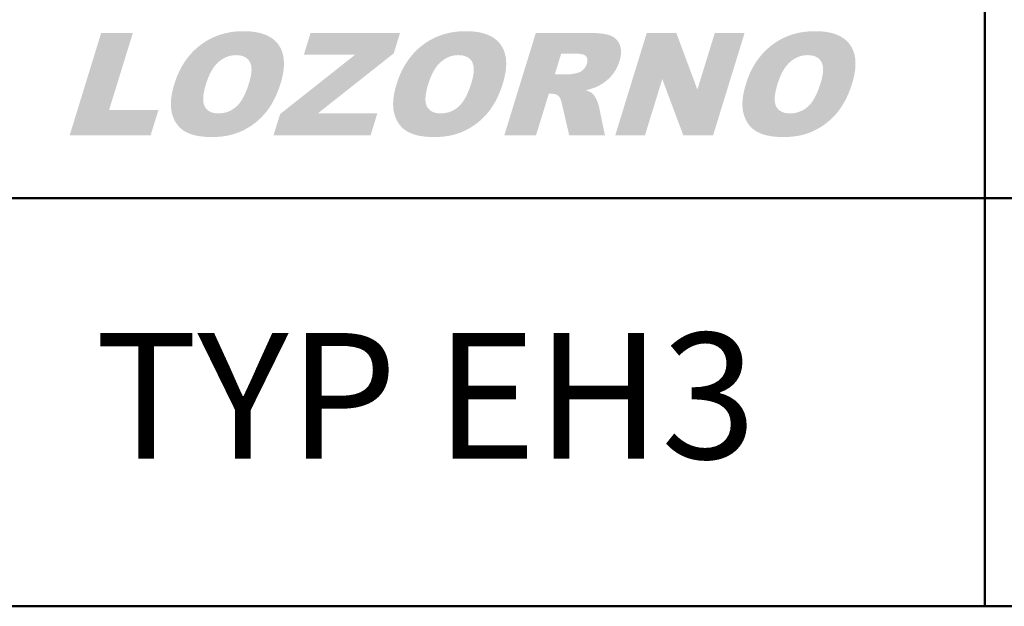
# Model space of a CAD drawing. Units: millimetres. Extents: x 160 to 457, y 90 to 300.
# Drawn here: x 321 to 353, y 90 to 109 of the extents above; entities that cross this region are included whole.
import ezdxf

# ---------------------------------------------------------------- set-up
doc = ezdxf.new("R2010")
doc.units = ezdxf.units.MM
doc.layers.add('2', color=1, linetype='Continuous', lineweight=50)
doc.layers.add('LOGO', color=5, linetype='Continuous')
doc.styles.add('style1', font='ARIAL.TTF')

msp = doc.modelspace()

# ---------------------------------------------------------------- hatches: boundary and pattern name
at = {"layer": 'LOGO', "linetype": 'Continuous'}
for points in [[(322.193, 105.352), (323.222, 108.689), (324.254, 108.689), (323.478, 106.174), (325.088, 106.174), (324.834, 105.352)], [(329.832, 107.976), (330.051, 108.689), (332.97, 108.689), (332.764, 108.022), (330.291, 106.069), (332.231, 106.069), (332.01, 105.352), (328.843, 105.352), (329.057, 106.044), (331.502, 107.976)], [(339.991, 105.352), (341.019, 108.689), (341.983, 108.689), (342.67, 106.843), (343.239, 108.689), (344.211, 108.689), (343.183, 105.352), (342.211, 105.352), (341.525, 107.184), (340.96, 105.352)]]:
    msp.add_hatch(color=256, dxfattribs=at).paths.add_polyline_path(points)
h = msp.add_hatch(color=256, dxfattribs=at)
edge = h.paths.add_edge_path(flags=16)
edge.add_spline(control_points=[(326.637, 107.014), (326.631, 106.993), (326.619, 106.952), (326.603, 106.893), (326.589, 106.835), (326.576, 106.779), (326.567, 106.726), (326.559, 106.675), (326.553, 106.627), (326.55, 106.58), (326.549, 106.536), (326.549, 106.494), (326.553, 106.454), (326.558, 106.416), (326.565, 106.38), (326.575, 106.347), (326.586, 106.316), (326.6, 106.287), (326.616, 106.26), (326.633, 106.235), (326.652, 106.212), (326.673, 106.19), (326.695, 106.17), (326.719, 106.152), (326.745, 106.136), (326.772, 106.121), (326.8, 106.108), (326.83, 106.097), (326.862, 106.088), (326.895, 106.08), (326.93, 106.074), (326.967, 106.07), (327.005, 106.067), (327.045, 106.066), (327.085, 106.067), (327.126, 106.069), (327.166, 106.074), (327.205, 106.08), (327.244, 106.087), (327.282, 106.096), (327.319, 106.107), (327.356, 106.12), (327.392, 106.135), (327.427, 106.151), (327.462, 106.168), (327.496, 106.188), (327.529, 106.209), (327.562, 106.232), (327.594, 106.256), (327.625, 106.282), (327.656, 106.311), (327.687, 106.342), (327.716, 106.376), (327.745, 106.412), (327.774, 106.452), (327.802, 106.494), (327.829, 106.538), (327.855, 106.585), (327.882, 106.635), (327.907, 106.688), (327.932, 106.743), (327.956, 106.801), (327.98, 106.861), (328.003, 106.925), (328.025, 106.991), (328.046, 107.055), (328.064, 107.116), (328.079, 107.172), (328.092, 107.226), (328.103, 107.278), (328.112, 107.328), (328.118, 107.376), (328.123, 107.422), (328.125, 107.466), (328.126, 107.508), (328.124, 107.548), (328.12, 107.587), (328.114, 107.623), (328.106, 107.657), (328.096, 107.689), (328.084, 107.72), (328.069, 107.748), (328.053, 107.774), (328.035, 107.799), (328.016, 107.822), (327.995, 107.843), (327.972, 107.863), (327.948, 107.88), (327.922, 107.897), (327.895, 107.911), (327.866, 107.924), (327.836, 107.935), (327.803, 107.944), (327.77, 107.952), (327.735, 107.957), (327.698, 107.962), (327.659, 107.964), (327.62, 107.965), (327.581, 107.964), (327.543, 107.962), (327.505, 107.957), (327.467, 107.951), (327.43, 107.943), (327.394, 107.934), (327.358, 107.923), (327.322, 107.91), (327.286, 107.895), (327.252, 107.879), (327.217, 107.861), (327.183, 107.841), (327.149, 107.819), (327.116, 107.796), (327.083, 107.771), (327.051, 107.744), (327.019, 107.715), (326.988, 107.684), (326.958, 107.651), (326.929, 107.616), (326.9, 107.578), (326.872, 107.538), (326.845, 107.495), (326.819, 107.451), (326.793, 107.404), (326.769, 107.355), (326.745, 107.303), (326.722, 107.25), (326.699, 107.194), (326.678, 107.136), (326.657, 107.076), (326.644, 107.034), (326.637, 107.014)], knot_values=[0, 0, 0, 0, 0.007427, 0.01453, 0.02133, 0.02782, 0.034017, 0.039918, 0.04554, 0.050873, 0.055954, 0.06077, 0.065351, 0.069695, 0.073841, 0.077797, 0.081594, 0.085244, 0.088803, 0.092287, 0.095726, 0.099134, 0.102544, 0.105962, 0.109422, 0.112929, 0.116524, 0.120204, 0.123994, 0.127903, 0.131959, 0.136157, 0.140522, 0.14505, 0.149776, 0.15443, 0.159031, 0.163578, 0.168092, 0.172566, 0.177024, 0.181461, 0.185902, 0.190349, 0.194811, 0.199297, 0.203821, 0.208385, 0.212997, 0.217674, 0.222472, 0.227442, 0.232588, 0.237929, 0.243469, 0.249228, 0.25521, 0.261421, 0.267865, 0.274557, 0.281493, 0.288687, 0.296134, 0.303852, 0.311826, 0.320079, 0.327001, 0.333646, 0.340006, 0.346094, 0.351905, 0.35746, 0.362761, 0.367816, 0.372631, 0.377226, 0.381611, 0.385809, 0.389825, 0.393693, 0.397423, 0.401055, 0.404578, 0.408054, 0.411479, 0.414894, 0.418297, 0.421731, 0.425201, 0.428741, 0.432346, 0.43606, 0.439876, 0.443833, 0.447917, 0.452162, 0.456569, 0.461161, 0.465591, 0.469983, 0.474345, 0.478691, 0.483016, 0.487345, 0.491685, 0.49604, 0.500415, 0.504832, 0.509289, 0.513809, 0.518387, 0.523031, 0.527761, 0.532573, 0.537473, 0.542484, 0.54762, 0.552897, 0.558324, 0.563907, 0.569658, 0.575583, 0.581688, 0.58798, 0.594469, 0.601154, 0.608041, 0.615135, 0.622445, 0.629965, 0.629965, 0.629965, 0.629965], degree=3, periodic=0)
edge = h.paths.add_edge_path()
edge.add_line((325.607, 107.018), (325.585, 106.946))
edge.add_spline(control_points=[(325.585, 106.946), (325.579, 106.922), (325.566, 106.876), (325.549, 106.806), (325.535, 106.739), (325.522, 106.672), (325.512, 106.608), (325.504, 106.544), (325.499, 106.483), (325.496, 106.422), (325.495, 106.364), (325.496, 106.307), (325.499, 106.251), (325.505, 106.197), (325.513, 106.144), (325.523, 106.093), (325.536, 106.044), (325.551, 105.996), (325.567, 105.95), (325.585, 105.905), (325.604, 105.862), (325.625, 105.821), (325.648, 105.781), (325.672, 105.743), (325.698, 105.707), (325.725, 105.672), (325.754, 105.639), (325.784, 105.607), (325.817, 105.577), (325.85, 105.549), (325.885, 105.522), (325.922, 105.497), (325.961, 105.474), (326.001, 105.452), (326.044, 105.432), (326.088, 105.413), (326.134, 105.395), (326.183, 105.379), (326.233, 105.364), (326.285, 105.351), (326.339, 105.339), (326.395, 105.329), (326.453, 105.32), (326.513, 105.312), (326.574, 105.306), (326.638, 105.301), (326.704, 105.297), (326.771, 105.295), (326.84, 105.295), (326.909, 105.295), (326.977, 105.298), (327.044, 105.302), (327.11, 105.307), (327.176, 105.315), (327.24, 105.324), (327.303, 105.334), (327.366, 105.346), (327.427, 105.36), (327.488, 105.376), (327.548, 105.393), (327.606, 105.412), (327.664, 105.432), (327.721, 105.454), (327.777, 105.477), (327.832, 105.503), (327.886, 105.529), (327.939, 105.558), (327.992, 105.587), (328.043, 105.617), (328.093, 105.649), (328.142, 105.683), (328.19, 105.717), (328.238, 105.753), (328.284, 105.79), (328.329, 105.828), (328.374, 105.868), (328.417, 105.909), (328.46, 105.951), (328.501, 105.995), (328.542, 106.04), (328.581, 106.086), (328.62, 106.133), (328.657, 106.183), (328.694, 106.234), (328.729, 106.286), (328.764, 106.34), (328.797, 106.396), (328.829, 106.454), (328.861, 106.513), (328.891, 106.574), (328.92, 106.636), (328.949, 106.7), (328.976, 106.766), (329.002, 106.834), (329.027, 106.903), (329.051, 106.973), (329.077, 107.054), (329.103, 107.143), (329.127, 107.24), (329.148, 107.334), (329.163, 107.425), (329.175, 107.513), (329.182, 107.598), (329.184, 107.681), (329.182, 107.761), (329.176, 107.838), (329.166, 107.912), (329.151, 107.983), (329.131, 108.052), (329.108, 108.118), (329.079, 108.181), (329.047, 108.241), (329.01, 108.299), (328.969, 108.353), (328.923, 108.404), (328.874, 108.451), (328.82, 108.495), (328.763, 108.535), (328.701, 108.572), (328.635, 108.605), (328.566, 108.635), (328.492, 108.661), (328.414, 108.684), (328.332, 108.703), (328.246, 108.719), (328.156, 108.731), (328.062, 108.739), (327.964, 108.745), (327.863, 108.746), (327.762, 108.744), (327.663, 108.739), (327.566, 108.73), (327.47, 108.718), (327.376, 108.702), (327.284, 108.682), (327.193, 108.659), (327.104, 108.633), (327.017, 108.602), (326.932, 108.569), (326.848, 108.531), (326.765, 108.49), (326.685, 108.446), (326.606, 108.398), (326.529, 108.346), (326.454, 108.291), (326.381, 108.233), (326.31, 108.171), (326.243, 108.107), (326.178, 108.041), (326.115, 107.971), (326.056, 107.898), (325.998, 107.823), (325.944, 107.745), (325.892, 107.664), (325.843, 107.58), (325.797, 107.493), (325.753, 107.404), (325.713, 107.312), (325.674, 107.217), (325.639, 107.119), (325.618, 107.052), (325.607, 107.018)], knot_values=[0, 0, 0, 0, 0.00841, 0.016581, 0.024524, 0.032247, 0.039751, 0.047045, 0.054133, 0.061036, 0.06775, 0.074291, 0.080662, 0.08689, 0.092968, 0.098925, 0.104762, 0.110502, 0.11611, 0.12161, 0.127, 0.132313, 0.137539, 0.142701, 0.147803, 0.152878, 0.157909, 0.162937, 0.167951, 0.172989, 0.178046, 0.183148, 0.188294, 0.193558, 0.198934, 0.204454, 0.210112, 0.215939, 0.221916, 0.228074, 0.234403, 0.24093, 0.247641, 0.254552, 0.26166, 0.268985, 0.276515, 0.284263, 0.292224, 0.300138, 0.307938, 0.315644, 0.323248, 0.33077, 0.338204, 0.345563, 0.352845, 0.360066, 0.36723, 0.374339, 0.381399, 0.388425, 0.395411, 0.402375, 0.409318, 0.416227, 0.423099, 0.429949, 0.43677, 0.443582, 0.45038, 0.457172, 0.463961, 0.470757, 0.477559, 0.484379, 0.491211, 0.49807, 0.504957, 0.511875, 0.518831, 0.525842, 0.532939, 0.540114, 0.547377, 0.55473, 0.562188, 0.56975, 0.577422, 0.585197, 0.593102, 0.601129, 0.609284, 0.61756, 0.625982, 0.634539, 0.643238, 0.65508, 0.66648, 0.677456, 0.688031, 0.698204, 0.708011, 0.717468, 0.726605, 0.73544, 0.744015, 0.75236, 0.760514, 0.76851, 0.776403, 0.784219, 0.792023, 0.799812, 0.807597, 0.815416, 0.823322, 0.831347, 0.839553, 0.847973, 0.856651, 0.865605, 0.874884, 0.884509, 0.89452, 0.904915, 0.915733, 0.926985, 0.938696, 0.950225, 0.961588, 0.972776, 0.983829, 0.994745, 1.005549, 1.016253, 1.026885, 1.037451, 1.047985, 1.058492, 1.069005, 1.079535, 1.090104, 1.100726, 1.111429, 1.122127, 1.132798, 1.143459, 1.154134, 1.16484, 1.175594, 1.18641, 1.197305, 1.208305, 1.219416, 1.230665, 1.242059, 1.253619, 1.265357, 1.277284, 1.28942, 1.28942, 1.28942, 1.28942], degree=3, periodic=0)
h = msp.add_hatch(color=256, dxfattribs=at)
edge = h.paths.add_edge_path(flags=16)
edge.add_spline(control_points=[(333.888, 107.014), (333.882, 106.993), (333.87, 106.952), (333.853, 106.893), (333.839, 106.835), (333.827, 106.779), (333.817, 106.726), (333.81, 106.675), (333.804, 106.627), (333.8, 106.58), (333.799, 106.536), (333.8, 106.494), (333.803, 106.454), (333.808, 106.416), (333.816, 106.38), (333.825, 106.347), (333.837, 106.316), (333.851, 106.287), (333.867, 106.26), (333.884, 106.235), (333.903, 106.212), (333.924, 106.19), (333.946, 106.17), (333.97, 106.152), (333.995, 106.136), (334.022, 106.121), (334.051, 106.108), (334.081, 106.097), (334.113, 106.088), (334.146, 106.08), (334.181, 106.074), (334.218, 106.07), (334.256, 106.067), (334.295, 106.066), (334.336, 106.067), (334.376, 106.069), (334.416, 106.074), (334.456, 106.08), (334.494, 106.087), (334.532, 106.096), (334.57, 106.107), (334.606, 106.12), (334.642, 106.135), (334.678, 106.151), (334.712, 106.168), (334.746, 106.188), (334.78, 106.209), (334.813, 106.232), (334.845, 106.256), (334.876, 106.282), (334.907, 106.311), (334.937, 106.342), (334.967, 106.376), (334.996, 106.412), (335.024, 106.452), (335.052, 106.494), (335.08, 106.538), (335.106, 106.585), (335.132, 106.635), (335.158, 106.688), (335.183, 106.743), (335.207, 106.801), (335.231, 106.861), (335.254, 106.925), (335.276, 106.991), (335.296, 107.055), (335.315, 107.116), (335.33, 107.172), (335.343, 107.226), (335.353, 107.278), (335.362, 107.328), (335.369, 107.376), (335.373, 107.422), (335.376, 107.466), (335.376, 107.508), (335.375, 107.548), (335.371, 107.587), (335.365, 107.623), (335.357, 107.657), (335.347, 107.689), (335.334, 107.72), (335.32, 107.748), (335.304, 107.774), (335.286, 107.799), (335.267, 107.822), (335.246, 107.843), (335.223, 107.863), (335.199, 107.88), (335.173, 107.897), (335.146, 107.911), (335.117, 107.924), (335.086, 107.935), (335.054, 107.944), (335.02, 107.952), (334.985, 107.957), (334.948, 107.962), (334.91, 107.964), (334.871, 107.965), (334.832, 107.964), (334.793, 107.962), (334.756, 107.957), (334.718, 107.951), (334.681, 107.943), (334.644, 107.934), (334.608, 107.923), (334.572, 107.91), (334.537, 107.895), (334.502, 107.879), (334.468, 107.861), (334.434, 107.841), (334.4, 107.819), (334.367, 107.796), (334.334, 107.771), (334.301, 107.744), (334.27, 107.715), (334.239, 107.684), (334.209, 107.651), (334.179, 107.616), (334.151, 107.578), (334.123, 107.538), (334.096, 107.495), (334.069, 107.451), (334.044, 107.404), (334.019, 107.355), (333.995, 107.303), (333.972, 107.25), (333.95, 107.194), (333.928, 107.136), (333.908, 107.076), (333.895, 107.034), (333.888, 107.014)], knot_values=[0, 0, 0, 0, 0.007427, 0.01453, 0.02133, 0.02782, 0.034017, 0.039918, 0.04554, 0.050873, 0.055954, 0.06077, 0.065351, 0.069695, 0.073841, 0.077797, 0.081594, 0.085244, 0.088803, 0.092287, 0.095726, 0.099134, 0.102544, 0.105962, 0.109422, 0.112929, 0.116524, 0.120204, 0.123994, 0.127903, 0.131959, 0.136157, 0.140522, 0.14505, 0.149776, 0.15443, 0.159031, 0.163578, 0.168092, 0.172566, 0.177024, 0.181461, 0.185902, 0.190349, 0.194811, 0.199297, 0.203821, 0.208385, 0.212997, 0.217674, 0.222472, 0.227442, 0.232588, 0.237929, 0.243469, 0.249228, 0.25521, 0.261421, 0.267865, 0.274557, 0.281493, 0.288687, 0.296134, 0.303852, 0.311826, 0.320079, 0.327001, 0.333646, 0.340006, 0.346094, 0.351905, 0.35746, 0.362761, 0.367816, 0.372631, 0.377226, 0.381611, 0.385809, 0.389825, 0.393693, 0.397423, 0.401055, 0.404578, 0.408054, 0.411479, 0.414894, 0.418297, 0.421731, 0.425201, 0.428741, 0.432346, 0.43606, 0.439876, 0.443833, 0.447917, 0.452162, 0.456569, 0.461161, 0.465591, 0.469983, 0.474345, 0.478691, 0.483016, 0.487345, 0.491685, 0.49604, 0.500415, 0.504832, 0.509289, 0.513809, 0.518387, 0.523031, 0.527761, 0.532573, 0.537473, 0.542484, 0.54762, 0.552897, 0.558324, 0.563907, 0.569658, 0.575583, 0.581688, 0.58798, 0.594469, 0.601154, 0.608041, 0.615135, 0.622445, 0.629965, 0.629965, 0.629965, 0.629965], degree=3, periodic=0)
edge = h.paths.add_edge_path()
edge.add_spline(control_points=[(332.857, 107.018), (332.868, 107.052), (332.89, 107.119), (332.925, 107.217), (332.963, 107.312), (333.004, 107.404), (333.048, 107.493), (333.094, 107.58), (333.143, 107.664), (333.195, 107.745), (333.249, 107.823), (333.306, 107.898), (333.366, 107.971), (333.428, 108.041), (333.493, 108.107), (333.561, 108.171), (333.632, 108.233), (333.704, 108.291), (333.78, 108.346), (333.857, 108.398), (333.936, 108.446), (334.016, 108.49), (334.098, 108.531), (334.182, 108.569), (334.268, 108.602), (334.355, 108.633), (334.444, 108.659), (334.535, 108.682), (334.627, 108.702), (334.721, 108.718), (334.817, 108.73), (334.914, 108.739), (335.013, 108.744), (335.114, 108.746), (335.214, 108.745), (335.312, 108.739), (335.406, 108.731), (335.497, 108.719), (335.583, 108.703), (335.665, 108.684), (335.742, 108.661), (335.816, 108.635), (335.886, 108.605), (335.952, 108.572), (336.013, 108.535), (336.071, 108.495), (336.125, 108.451), (336.174, 108.404), (336.219, 108.353), (336.261, 108.299), (336.297, 108.241), (336.33, 108.181), (336.358, 108.118), (336.382, 108.052), (336.401, 107.983), (336.416, 107.912), (336.427, 107.838), (336.433, 107.761), (336.435, 107.681), (336.432, 107.598), (336.425, 107.513), (336.414, 107.425), (336.398, 107.334), (336.378, 107.24), (336.353, 107.143), (336.328, 107.054), (336.302, 106.973), (336.278, 106.903), (336.252, 106.834), (336.226, 106.766), (336.199, 106.7), (336.171, 106.636), (336.142, 106.574), (336.111, 106.513), (336.08, 106.454), (336.048, 106.396), (336.014, 106.34), (335.98, 106.286), (335.944, 106.234), (335.908, 106.183), (335.87, 106.133), (335.832, 106.086), (335.792, 106.04), (335.752, 105.995), (335.71, 105.951), (335.668, 105.909), (335.624, 105.868), (335.58, 105.828), (335.535, 105.79), (335.488, 105.753), (335.441, 105.717), (335.393, 105.683), (335.344, 105.649), (335.293, 105.617), (335.242, 105.587), (335.19, 105.558), (335.137, 105.529), (335.083, 105.503), (335.028, 105.477), (334.972, 105.454), (334.915, 105.432), (334.857, 105.412), (334.798, 105.393), (334.739, 105.376), (334.678, 105.36), (334.617, 105.346), (334.554, 105.334), (334.491, 105.324), (334.426, 105.315), (334.361, 105.307), (334.295, 105.302), (334.228, 105.298), (334.16, 105.295), (334.091, 105.295), (334.022, 105.295), (333.954, 105.297), (333.889, 105.301), (333.825, 105.306), (333.763, 105.312), (333.703, 105.32), (333.646, 105.329), (333.59, 105.339), (333.536, 105.351), (333.483, 105.364), (333.433, 105.379), (333.385, 105.395), (333.339, 105.413), (333.294, 105.432), (333.252, 105.452), (333.212, 105.474), (333.173, 105.497), (333.136, 105.522), (333.101, 105.549), (333.067, 105.577), (333.035, 105.607), (333.005, 105.639), (332.976, 105.672), (332.948, 105.707), (332.922, 105.743), (332.898, 105.781), (332.876, 105.821), (332.855, 105.862), (332.835, 105.905), (332.818, 105.95), (332.801, 105.996), (332.787, 106.044), (332.774, 106.093), (332.764, 106.144), (332.756, 106.197), (332.75, 106.251), (332.747, 106.307), (332.745, 106.364), (332.746, 106.422), (332.749, 106.483), (332.755, 106.544), (332.763, 106.608), (332.773, 106.672), (332.785, 106.739), (332.8, 106.806), (332.817, 106.876), (332.83, 106.922), (332.836, 106.946)], knot_values=[0, 0, 0, 0, 0.012135, 0.024063, 0.035801, 0.04736, 0.058754, 0.070004, 0.081115, 0.092115, 0.103009, 0.113826, 0.12458, 0.135286, 0.14596, 0.156621, 0.167293, 0.177991, 0.188694, 0.199315, 0.209885, 0.220414, 0.230927, 0.241435, 0.251969, 0.262535, 0.273167, 0.28387, 0.294675, 0.305591, 0.316643, 0.327832, 0.339194, 0.350724, 0.362434, 0.373687, 0.384505, 0.394899, 0.40491, 0.414535, 0.423814, 0.432769, 0.44144, 0.449856, 0.458055, 0.46609, 0.473993, 0.481815, 0.4896, 0.497393, 0.505191, 0.513009, 0.520899, 0.528897, 0.537049, 0.545394, 0.553969, 0.562805, 0.571942, 0.581399, 0.591206, 0.601379, 0.611954, 0.622929, 0.634329, 0.646168, 0.654871, 0.663429, 0.67185, 0.680124, 0.688279, 0.696307, 0.704212, 0.711987, 0.719658, 0.727221, 0.734679, 0.742032, 0.749297, 0.756472, 0.763564, 0.770573, 0.777529, 0.784447, 0.791334, 0.798193, 0.805025, 0.811845, 0.818647, 0.825443, 0.832232, 0.839024, 0.845822, 0.852634, 0.859455, 0.866305, 0.873177, 0.880086, 0.887029, 0.893993, 0.900979, 0.908005, 0.915065, 0.922174, 0.929337, 0.936558, 0.943841, 0.9512, 0.958634, 0.966156, 0.973759, 0.981466, 0.989266, 0.99718, 1.005141, 1.012889, 1.020419, 1.027744, 1.034852, 1.041763, 1.048474, 1.055001, 1.061329, 1.067487, 1.073465, 1.079292, 1.08495, 1.09047, 1.095846, 1.10111, 1.106256, 1.111358, 1.116414, 1.121452, 1.126466, 1.131495, 1.136526, 1.141601, 1.146702, 1.151865, 1.157091, 1.162403, 1.167793, 1.173293, 1.178902, 1.184641, 1.190479, 1.196435, 1.202514, 1.208742, 1.215113, 1.221654, 1.228368, 1.235271, 1.242359, 1.249653, 1.257156, 1.26488, 1.272823, 1.280994, 1.289404, 1.289404, 1.289404, 1.289404], degree=3, periodic=0)
edge.add_line((332.836, 106.946), (332.857, 107.018))
h = msp.add_hatch(color=256, dxfattribs=at)
edge = h.paths.add_edge_path(flags=16)
edge.add_line((338.228, 108.015), (338.019, 107.337))
edge.add_line((338.019, 107.337), (338.454, 107.337))
edge.add_spline(control_points=[(338.454, 107.337), (338.457, 107.337), (338.464, 107.337), (338.474, 107.338), (338.486, 107.338), (338.499, 107.34), (338.512, 107.341), (338.527, 107.343), (338.544, 107.345), (338.561, 107.348), (338.58, 107.351), (338.599, 107.354), (338.62, 107.358), (338.642, 107.362), (338.665, 107.366), (338.689, 107.371), (338.715, 107.376), (338.736, 107.381), (338.754, 107.385), (338.768, 107.388), (338.781, 107.392), (338.794, 107.396), (338.807, 107.401), (338.82, 107.406), (338.833, 107.412), (338.845, 107.419), (338.858, 107.425), (338.87, 107.433), (338.882, 107.44), (338.894, 107.449), (338.906, 107.458), (338.918, 107.467), (338.929, 107.477), (338.941, 107.487), (338.952, 107.497), (338.962, 107.508), (338.973, 107.519), (338.982, 107.53), (338.992, 107.542), (339.001, 107.553), (339.009, 107.565), (339.017, 107.577), (339.024, 107.589), (339.032, 107.602), (339.038, 107.614), (339.045, 107.627), (339.05, 107.64), (339.056, 107.653), (339.061, 107.667), (339.066, 107.682), (339.071, 107.7), (339.076, 107.719), (339.079, 107.738), (339.082, 107.756), (339.084, 107.774), (339.085, 107.791), (339.085, 107.807), (339.084, 107.823), (339.081, 107.838), (339.078, 107.853), (339.074, 107.867), (339.069, 107.88), (339.063, 107.893), (339.056, 107.906), (339.048, 107.917), (339.039, 107.928), (339.029, 107.939), (339.017, 107.949), (339.003, 107.958), (338.988, 107.967), (338.971, 107.974), (338.953, 107.982), (338.933, 107.988), (338.911, 107.994), (338.888, 107.999), (338.863, 108.003), (338.837, 108.007), (338.809, 108.01), (338.779, 108.012), (338.748, 108.014), (338.726, 108.015), (338.715, 108.015)], knot_values=[0, 0, 0, 0, 0.001063, 0.002265, 0.003596, 0.005067, 0.006663, 0.008406, 0.010274, 0.01229, 0.01443, 0.016715, 0.01913, 0.021689, 0.024374, 0.027207, 0.030172, 0.033281, 0.034862, 0.036449, 0.038031, 0.03962, 0.041203, 0.0428, 0.044402, 0.04602, 0.047639, 0.049277, 0.050929, 0.052608, 0.054295, 0.05601, 0.057748, 0.059513, 0.061253, 0.062991, 0.064698, 0.066406, 0.068085, 0.069759, 0.071415, 0.073076, 0.074713, 0.076348, 0.077977, 0.079612, 0.081241, 0.082873, 0.084507, 0.086153, 0.088524, 0.090806, 0.092999, 0.095103, 0.097121, 0.099068, 0.100942, 0.102758, 0.104511, 0.106218, 0.107892, 0.109537, 0.111159, 0.112777, 0.114399, 0.116037, 0.117727, 0.119499, 0.12137, 0.123355, 0.125469, 0.127723, 0.130122, 0.132676, 0.135396, 0.138282, 0.141336, 0.14456, 0.147964, 0.151548, 0.15531, 0.15531, 0.15531, 0.15531], degree=3, periodic=0)
edge.add_line((338.715, 108.015), (338.681, 108.015))
edge.add_line((338.681, 108.015), (338.228, 108.015))
edge = h.paths.add_edge_path()
edge.add_line((337.407, 105.352), (336.371, 105.352))
edge.add_line((336.371, 105.352), (337.4, 108.689))
edge.add_line((337.4, 108.689), (339.119, 108.689))
edge.add_spline(control_points=[(339.119, 108.689), (339.138, 108.689), (339.177, 108.689), (339.234, 108.688), (339.288, 108.686), (339.341, 108.684), (339.392, 108.681), (339.441, 108.678), (339.488, 108.673), (339.533, 108.669), (339.577, 108.663), (339.618, 108.657), (339.657, 108.65), (339.694, 108.643), (339.729, 108.635), (339.763, 108.626), (339.794, 108.617), (339.823, 108.607), (339.851, 108.596), (339.878, 108.584), (339.904, 108.571), (339.929, 108.557), (339.952, 108.542), (339.975, 108.526), (339.996, 108.508), (340.016, 108.49), (340.035, 108.47), (340.053, 108.45), (340.07, 108.428), (340.086, 108.405), (340.101, 108.381), (340.114, 108.356), (340.127, 108.33), (340.138, 108.303), (340.148, 108.275), (340.157, 108.246), (340.164, 108.216), (340.17, 108.186), (340.174, 108.155), (340.177, 108.123), (340.178, 108.09), (340.179, 108.057), (340.177, 108.022), (340.174, 107.987), (340.17, 107.952), (340.164, 107.915), (340.157, 107.878), (340.148, 107.84), (340.138, 107.802), (340.127, 107.764), (340.115, 107.728), (340.103, 107.694), (340.091, 107.661), (340.077, 107.628), (340.063, 107.596), (340.049, 107.565), (340.033, 107.534), (340.017, 107.504), (340, 107.474), (339.982, 107.445), (339.964, 107.417), (339.944, 107.389), (339.925, 107.361), (339.904, 107.335), (339.883, 107.309), (339.86, 107.283), (339.838, 107.258), (339.814, 107.234), (339.79, 107.21), (339.766, 107.187), (339.741, 107.165), (339.715, 107.143), (339.69, 107.121), (339.663, 107.101), (339.636, 107.08), (339.609, 107.061), (339.581, 107.042), (339.552, 107.024), (339.524, 107.006), (339.494, 106.989), (339.464, 106.972), (339.438, 106.958), (339.414, 106.946), (339.393, 106.936), (339.372, 106.927), (339.35, 106.918), (339.327, 106.909), (339.303, 106.9), (339.279, 106.892), (339.254, 106.883), (339.229, 106.875), (339.203, 106.867), (339.176, 106.86), (339.148, 106.852), (339.12, 106.845), (339.09, 106.838), (339.067, 106.831), (339.017, 106.827), (339.054, 106.817), (339.07, 106.81), (339.09, 106.802), (339.107, 106.794), (339.125, 106.786), (339.141, 106.779), (339.156, 106.771), (339.171, 106.763), (339.185, 106.755), (339.199, 106.748), (339.211, 106.74), (339.223, 106.732), (339.234, 106.725), (339.244, 106.717), (339.253, 106.709), (339.261, 106.702), (339.268, 106.696), (339.273, 106.689), (339.279, 106.682), (339.286, 106.675), (339.292, 106.666), (339.298, 106.657), (339.305, 106.647), (339.312, 106.637), (339.319, 106.626), (339.326, 106.614), (339.333, 106.601), (339.341, 106.587), (339.349, 106.573), (339.357, 106.558), (339.365, 106.543), (339.373, 106.526), (339.381, 106.51), (339.389, 106.494), (339.396, 106.478), (339.403, 106.463), (339.409, 106.448), (339.416, 106.434), (339.421, 106.421), (339.427, 106.407), (339.431, 106.395), (339.436, 106.382), (339.44, 106.371), (339.443, 106.359), (339.446, 106.349), (339.449, 106.338), (339.451, 106.332), (339.452, 106.328)], knot_values=[0, 0, 0, 0, 0.006725, 0.013237, 0.01952, 0.025592, 0.031432, 0.037061, 0.042472, 0.047669, 0.052643, 0.057406, 0.061958, 0.066308, 0.070444, 0.074382, 0.078123, 0.08167, 0.085094, 0.088452, 0.091749, 0.094995, 0.098198, 0.10137, 0.104513, 0.107646, 0.110772, 0.113908, 0.117062, 0.120245, 0.123464, 0.126725, 0.130043, 0.133424, 0.13684, 0.140289, 0.143782, 0.14732, 0.15092, 0.154585, 0.158324, 0.162147, 0.166065, 0.170078, 0.174195, 0.178412, 0.182749, 0.187203, 0.191781, 0.196478, 0.200636, 0.204751, 0.208831, 0.212864, 0.216878, 0.220859, 0.224813, 0.228741, 0.232664, 0.236559, 0.240445, 0.244312, 0.248183, 0.252044, 0.255908, 0.259768, 0.263649, 0.267511, 0.271372, 0.275218, 0.27907, 0.282909, 0.286757, 0.290596, 0.294454, 0.298308, 0.302173, 0.306043, 0.309937, 0.313835, 0.317755, 0.321683, 0.324247, 0.326856, 0.329534, 0.332267, 0.335074, 0.337937, 0.34087, 0.343864, 0.346934, 0.350068, 0.353274, 0.35654, 0.359888, 0.363295, 0.366779, 0.370327, 0.372805, 0.375203, 0.377517, 0.379755, 0.381907, 0.383976, 0.385967, 0.387881, 0.389712, 0.391468, 0.393149, 0.394761, 0.396295, 0.397762, 0.399154, 0.40048, 0.401368, 0.402335, 0.403377, 0.404496, 0.405698, 0.406979, 0.408338, 0.409779, 0.411303, 0.41291, 0.414596, 0.416366, 0.418225, 0.420162, 0.42218, 0.424285, 0.426412, 0.428463, 0.430441, 0.432345, 0.434184, 0.435946, 0.437638, 0.439262, 0.440818, 0.442305, 0.443728, 0.44508, 0.44637, 0.447594, 0.448751, 0.448751, 0.448751, 0.448751], degree=3, periodic=0)
edge.add_line((339.452, 106.328), (339.454, 106.319))
edge.add_line((339.454, 106.319), (339.654, 105.352))
edge.add_line((339.654, 105.352), (338.489, 105.352))
edge.add_line((338.489, 105.352), (338.252, 106.372))
edge.add_spline(control_points=[(338.252, 106.372), (338.25, 106.38), (338.247, 106.396), (338.241, 106.419), (338.235, 106.441), (338.229, 106.461), (338.223, 106.481), (338.217, 106.5), (338.21, 106.518), (338.203, 106.534), (338.197, 106.55), (338.19, 106.565), (338.183, 106.578), (338.175, 106.59), (338.168, 106.602), (338.16, 106.612), (338.152, 106.621), (338.144, 106.63), (338.133, 106.638), (338.122, 106.647), (338.11, 106.655), (338.097, 106.663), (338.084, 106.67), (338.071, 106.676), (338.057, 106.682), (338.043, 106.687), (338.029, 106.691), (338.014, 106.695), (337.998, 106.698), (337.983, 106.701), (337.966, 106.703), (337.95, 106.705), (337.938, 106.705), (337.933, 106.706)], knot_values=[0, 0, 0, 0, 0.002827, 0.005549, 0.008154, 0.010649, 0.013026, 0.015299, 0.017455, 0.019513, 0.021454, 0.023297, 0.025035, 0.02668, 0.028222, 0.029679, 0.031047, 0.032342, 0.034005, 0.035663, 0.03732, 0.038979, 0.040654, 0.042332, 0.044033, 0.045749, 0.047495, 0.049265, 0.051065, 0.052899, 0.054768, 0.056678, 0.058629, 0.058629, 0.058629, 0.058629], degree=3, periodic=0)
edge.add_line((337.933, 106.706), (337.915, 106.706))
edge.add_line((337.915, 106.706), (337.824, 106.706))
edge.add_line((337.824, 106.706), (337.407, 105.352))
h = msp.add_hatch(color=256, dxfattribs=at)
edge = h.paths.add_edge_path(flags=16)
edge.add_spline(control_points=[(345.282, 107.014), (345.276, 106.993), (345.263, 106.952), (345.247, 106.893), (345.233, 106.835), (345.221, 106.779), (345.211, 106.726), (345.203, 106.675), (345.198, 106.627), (345.194, 106.58), (345.193, 106.536), (345.194, 106.494), (345.197, 106.454), (345.202, 106.416), (345.21, 106.38), (345.219, 106.347), (345.231, 106.316), (345.245, 106.287), (345.26, 106.26), (345.278, 106.235), (345.297, 106.212), (345.318, 106.19), (345.34, 106.17), (345.364, 106.152), (345.389, 106.136), (345.416, 106.121), (345.445, 106.108), (345.475, 106.097), (345.507, 106.087), (345.54, 106.08), (345.575, 106.074), (345.611, 106.07), (345.649, 106.067), (345.689, 106.066), (345.73, 106.067), (345.77, 106.069), (345.81, 106.074), (345.849, 106.08), (345.888, 106.087), (345.926, 106.096), (345.963, 106.108), (346, 106.12), (346.036, 106.135), (346.071, 106.151), (346.106, 106.168), (346.14, 106.188), (346.174, 106.209), (346.206, 106.232), (346.238, 106.256), (346.27, 106.282), (346.301, 106.311), (346.331, 106.342), (346.361, 106.376), (346.39, 106.412), (346.418, 106.452), (346.446, 106.493), (346.473, 106.538), (346.5, 106.585), (346.526, 106.635), (346.552, 106.688), (346.576, 106.743), (346.601, 106.801), (346.624, 106.862), (346.647, 106.925), (346.67, 106.991), (346.69, 107.055), (346.708, 107.116), (346.724, 107.172), (346.736, 107.226), (346.747, 107.278), (346.756, 107.328), (346.763, 107.376), (346.767, 107.422), (346.77, 107.466), (346.77, 107.508), (346.768, 107.548), (346.764, 107.587), (346.759, 107.623), (346.75, 107.657), (346.741, 107.689), (346.728, 107.72), (346.714, 107.748), (346.698, 107.774), (346.68, 107.799), (346.66, 107.822), (346.639, 107.843), (346.617, 107.862), (346.593, 107.88), (346.567, 107.896), (346.54, 107.911), (346.511, 107.924), (346.48, 107.935), (346.448, 107.944), (346.414, 107.952), (346.379, 107.957), (346.342, 107.962), (346.304, 107.964), (346.265, 107.965), (346.226, 107.964), (346.187, 107.962), (346.149, 107.957), (346.112, 107.951), (346.075, 107.943), (346.038, 107.934), (346.002, 107.923), (345.966, 107.91), (345.931, 107.895), (345.896, 107.879), (345.861, 107.861), (345.827, 107.841), (345.794, 107.819), (345.761, 107.796), (345.728, 107.771), (345.695, 107.744), (345.664, 107.715), (345.633, 107.684), (345.602, 107.651), (345.573, 107.616), (345.544, 107.578), (345.517, 107.538), (345.49, 107.495), (345.463, 107.451), (345.438, 107.404), (345.413, 107.355), (345.389, 107.303), (345.366, 107.25), (345.344, 107.194), (345.322, 107.136), (345.301, 107.076), (345.288, 107.034), (345.282, 107.014)], knot_values=[0, 0, 0, 0, 0.007429, 0.014532, 0.021335, 0.027823, 0.034021, 0.039921, 0.045544, 0.050876, 0.055957, 0.060773, 0.065354, 0.069699, 0.073845, 0.077802, 0.081597, 0.085253, 0.088805, 0.092289, 0.095728, 0.099139, 0.102541, 0.105965, 0.109425, 0.112939, 0.116523, 0.120203, 0.123993, 0.127909, 0.131958, 0.136164, 0.140525, 0.145065, 0.149779, 0.154437, 0.159033, 0.163585, 0.168087, 0.172569, 0.177019, 0.181467, 0.185901, 0.190348, 0.194806, 0.199303, 0.20382, 0.208391, 0.213003, 0.217685, 0.222475, 0.227445, 0.232589, 0.237934, 0.24347, 0.249231, 0.255211, 0.261426, 0.267866, 0.274559, 0.281491, 0.28869, 0.296135, 0.303854, 0.311829, 0.320085, 0.327005, 0.33365, 0.340009, 0.346097, 0.351907, 0.357463, 0.362763, 0.367819, 0.372634, 0.377229, 0.381614, 0.38581, 0.389829, 0.393695, 0.397427, 0.401054, 0.404583, 0.408056, 0.411486, 0.414897, 0.418305, 0.421739, 0.425213, 0.428742, 0.432358, 0.436064, 0.439888, 0.443834, 0.447925, 0.452166, 0.456573, 0.461153, 0.465595, 0.469987, 0.474349, 0.478691, 0.483024, 0.487353, 0.491693, 0.496037, 0.500423, 0.504837, 0.509301, 0.51381, 0.518388, 0.523032, 0.527762, 0.532568, 0.537476, 0.542487, 0.547627, 0.552898, 0.558333, 0.563911, 0.569662, 0.575583, 0.581692, 0.587984, 0.594476, 0.601156, 0.608045, 0.615138, 0.622448, 0.629965, 0.629965, 0.629965, 0.629965], degree=3, periodic=0)
edge = h.paths.add_edge_path()
edge.add_spline(control_points=[(344.251, 107.018), (344.262, 107.052), (344.283, 107.119), (344.319, 107.217), (344.357, 107.312), (344.398, 107.404), (344.442, 107.494), (344.488, 107.58), (344.537, 107.664), (344.589, 107.745), (344.643, 107.823), (344.7, 107.898), (344.76, 107.971), (344.822, 108.041), (344.887, 108.107), (344.955, 108.171), (345.025, 108.233), (345.098, 108.291), (345.174, 108.346), (345.251, 108.398), (345.329, 108.446), (345.41, 108.49), (345.492, 108.531), (345.576, 108.569), (345.662, 108.602), (345.749, 108.633), (345.838, 108.659), (345.928, 108.682), (346.021, 108.702), (346.115, 108.718), (346.211, 108.73), (346.308, 108.739), (346.407, 108.744), (346.508, 108.746), (346.608, 108.745), (346.706, 108.739), (346.8, 108.731), (346.89, 108.719), (346.976, 108.703), (347.058, 108.684), (347.136, 108.661), (347.21, 108.635), (347.28, 108.605), (347.346, 108.572), (347.407, 108.535), (347.465, 108.495), (347.518, 108.451), (347.568, 108.404), (347.613, 108.353), (347.655, 108.299), (347.691, 108.241), (347.724, 108.181), (347.752, 108.118), (347.776, 108.052), (347.795, 107.983), (347.81, 107.912), (347.821, 107.838), (347.827, 107.761), (347.829, 107.681), (347.826, 107.598), (347.819, 107.513), (347.808, 107.425), (347.792, 107.334), (347.772, 107.24), (347.747, 107.143), (347.721, 107.054), (347.696, 106.973), (347.672, 106.903), (347.646, 106.834), (347.62, 106.766), (347.593, 106.7), (347.565, 106.636), (347.536, 106.574), (347.505, 106.513), (347.474, 106.454), (347.441, 106.396), (347.408, 106.34), (347.374, 106.286), (347.338, 106.234), (347.302, 106.183), (347.264, 106.133), (347.226, 106.086), (347.186, 106.04), (347.145, 105.995), (347.104, 105.951), (347.062, 105.909), (347.018, 105.868), (346.974, 105.828), (346.928, 105.79), (346.882, 105.753), (346.835, 105.717), (346.787, 105.682), (346.737, 105.649), (346.687, 105.617), (346.636, 105.587), (346.584, 105.558), (346.531, 105.529), (346.477, 105.503), (346.422, 105.477), (346.366, 105.454), (346.309, 105.432), (346.251, 105.411), (346.192, 105.393), (346.133, 105.376), (346.072, 105.36), (346.01, 105.346), (345.948, 105.334), (345.885, 105.324), (345.82, 105.315), (345.755, 105.307), (345.689, 105.302), (345.622, 105.298), (345.554, 105.295), (345.485, 105.295), (345.416, 105.295), (345.348, 105.297), (345.283, 105.301), (345.219, 105.306), (345.157, 105.312), (345.097, 105.32), (345.039, 105.329), (344.983, 105.339), (344.929, 105.351), (344.877, 105.364), (344.827, 105.379), (344.779, 105.395), (344.733, 105.413), (344.688, 105.432), (344.646, 105.452), (344.605, 105.474), (344.567, 105.497), (344.53, 105.522), (344.495, 105.549), (344.461, 105.577), (344.429, 105.607), (344.398, 105.639), (344.369, 105.672), (344.342, 105.707), (344.316, 105.743), (344.292, 105.781), (344.27, 105.821), (344.249, 105.862), (344.229, 105.905), (344.211, 105.95), (344.195, 105.996), (344.181, 106.044), (344.168, 106.093), (344.158, 106.144), (344.15, 106.197), (344.144, 106.251), (344.14, 106.307), (344.139, 106.364), (344.14, 106.422), (344.143, 106.483), (344.149, 106.544), (344.157, 106.608), (344.167, 106.672), (344.179, 106.739), (344.194, 106.806), (344.211, 106.876), (344.223, 106.922), (344.23, 106.946)], knot_values=[0, 0, 0, 0, 0.012131, 0.02406, 0.035796, 0.04736, 0.058752, 0.070002, 0.081113, 0.092115, 0.103002, 0.113819, 0.124573, 0.135282, 0.145948, 0.156617, 0.167289, 0.177996, 0.18869, 0.199314, 0.209881, 0.220413, 0.230919, 0.241434, 0.251961, 0.262538, 0.273163, 0.28387, 0.294671, 0.30559, 0.316631, 0.327827, 0.33919, 0.350731, 0.36243, 0.373682, 0.384497, 0.394899, 0.404898, 0.414531, 0.42381, 0.432772, 0.441442, 0.449862, 0.458062, 0.466096, 0.473999, 0.481821, 0.489606, 0.4974, 0.505197, 0.513015, 0.520905, 0.528903, 0.537056, 0.5454, 0.553975, 0.562812, 0.571948, 0.581405, 0.591213, 0.601385, 0.61196, 0.622935, 0.634336, 0.646175, 0.654878, 0.663435, 0.671857, 0.680131, 0.688286, 0.696314, 0.704218, 0.711993, 0.719665, 0.727227, 0.734685, 0.742038, 0.749304, 0.756479, 0.763575, 0.770579, 0.777543, 0.784461, 0.79135, 0.798207, 0.805044, 0.811859, 0.818667, 0.825453, 0.832249, 0.839041, 0.845842, 0.852647, 0.859475, 0.866318, 0.87319, 0.880089, 0.887042, 0.894006, 0.900999, 0.908015, 0.915082, 0.922187, 0.929351, 0.936568, 0.943858, 0.951217, 0.958655, 0.966169, 0.97378, 0.981479, 0.98928, 0.997182, 1.005154, 1.012902, 1.020436, 1.027753, 1.034869, 1.04178, 1.048491, 1.055006, 1.061347, 1.067501, 1.073486, 1.079301, 1.084963, 1.09048, 1.09586, 1.101113, 1.106269, 1.111371, 1.116431, 1.121465, 1.126488, 1.131511, 1.136545, 1.141613, 1.146718, 1.151879, 1.157107, 1.162416, 1.167809, 1.173306, 1.178916, 1.184652, 1.190492, 1.196449, 1.202527, 1.208755, 1.215127, 1.221668, 1.228381, 1.235285, 1.242372, 1.249668, 1.257169, 1.264895, 1.272835, 1.281009, 1.289417, 1.289417, 1.289417, 1.289417], degree=3, periodic=0)
edge.add_line((344.23, 106.946), (344.251, 107.018))

# ---------------------------------------------------------------- linework, layer by layer
at = {"layer": '2'}
for p, q in [((352.044, 90), (352.044, 120.808)), ((319.044, 103.308), (457, 103.308))]:
    msp.add_line(p, q, dxfattribs=at)
msp.add_lwpolyline([(160, 90), (160, 300), (457, 300), (457, 90), (160, 90)], close=True, dxfattribs=at)

# ---------------------------------------------------------------- texts
at = {"layer": '2', "style": 'style1'}
msp.add_text('TYP EH3', height=4.0983, dxfattribs=at).set_placement((323.015, 94.81))

doc.saveas('drawing.dxf')
